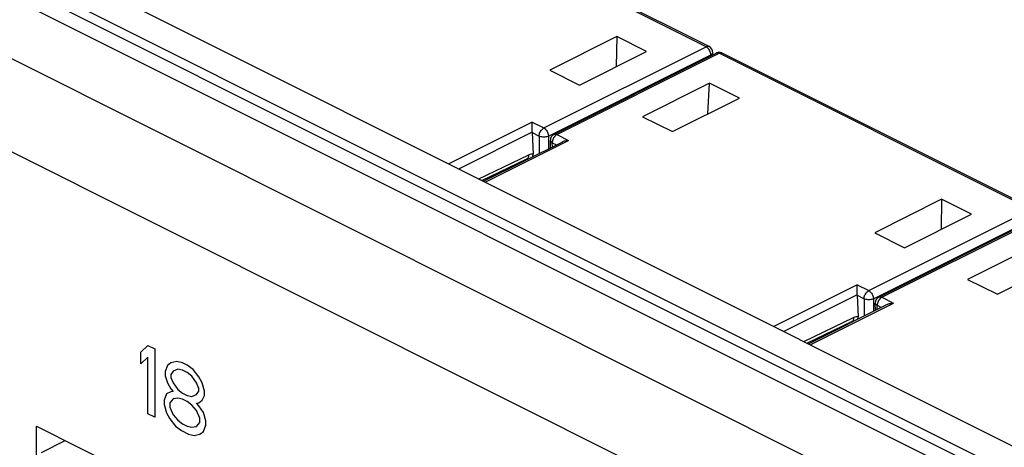
# Model space of a CAD drawing. Extents: x 0 to 25.5, y 0 to 16.5.
# Drawn here: x 17.5 to 18.2, y 10.6 to 11 of the extents above; entities that cross this region are included whole.
import ezdxf

# ---------------------------------------------------------------- set-up
doc = ezdxf.new("R2010")
doc.units = 0
doc.header["$LTSCALE"] = 1.871983
doc.header["$MEASUREMENT"] = 0
doc.layers.add('0_COMPONENTS', color=7, linetype='CONTINUOUS')

msp = doc.modelspace()

# ---------------------------------------------------------------- linework, layer by layer
at = {"layer": '0_COMPONENTS', "color": 7, "linetype": 'CONTINUOUS'}
for p, q in [((19.35922, 10.02171), (13.21446, 13.09409)), ((13.23459, 13.09537), (19.37934, 10.02299)), ((13.30992, 13.08641), (19.36983, 10.05645)), ((19.31255, 9.99838), (13.16779, 13.07076)), ((19.34861, 10.04585), (13.28871, 13.0758)), ((19.28073, 9.9435), (13.13597, 13.01588)), ((17.97531, 10.94074), (17.7378, 11.05949)), ((17.97755, 10.94088), (17.74004, 11.05963)), ((17.90719, 10.9484), (17.85624, 10.9229)), ((17.90719, 10.9484), (17.90688, 10.92559)), ((17.92984, 10.93708), (17.90719, 10.9484)), ((17.85169, 10.87893), (17.97531, 10.94074)), ((17.85523, 10.87279), (17.97884, 10.9346)), ((17.85943, 10.87408), (17.98305, 10.93589)), ((17.86167, 10.87394), (17.98529, 10.93575)), ((17.87887, 10.91158), (17.92984, 10.93708)), ((17.97883, 10.93378), (17.97884, 10.9346)), ((17.98027, 10.9345), (17.98031, 10.9363)), ((18.2228, 10.81699), (17.98529, 10.93575)), ((18.22503, 10.81713), (17.98752, 10.93589)), ((17.85624, 10.9229), (17.87887, 10.91158)), ((17.97797, 10.91301), (17.92697, 10.88753)), ((17.97666, 10.88973), (17.97797, 10.91301)), ((18.00062, 10.90169), (17.97797, 10.91301)), ((17.94961, 10.87621), (18.00062, 10.90169)), ((17.84282, 10.88336), (17.77941, 10.85166)), ((17.84282, 10.88336), (17.85169, 10.87893)), ((17.84282, 10.87565), (17.84282, 10.88336)), ((17.92697, 10.88753), (17.94961, 10.87621)), ((17.84282, 10.87565), (17.78712, 10.84781)), ((17.84282, 10.87542), (17.84816, 10.87275)), ((17.84282, 10.87542), (17.84352, 10.85894)), ((17.84816, 10.87275), (17.84825, 10.85961)), ((17.85523, 10.87279), (17.8553, 10.86314)), ((17.86167, 10.87394), (17.87054, 10.8695)), ((17.80588, 10.83843), (17.86607, 10.86852)), ((17.80714, 10.8378), (17.87054, 10.8695)), ((17.85679, 10.86388), (17.85667, 10.8695)), ((17.85813, 10.86776), (17.86134, 10.86616)), ((17.8582, 10.86459), (17.85813, 10.86776)), ((17.80224, 10.84025), (17.84019, 10.85839)), ((17.84336, 10.85717), (17.84352, 10.85894)), ((17.80453, 10.8391), (17.83881, 10.85549)), ((17.83457, 10.85277), (17.83386, 10.85313)), ((17.83767, 10.85432), (17.83703, 10.85464)), ((17.83881, 10.85549), (17.83892, 10.85554)), ((17.83892, 10.85554), (17.83913, 10.85561)), ((17.8391, 10.85556), (17.83947, 10.85523)), ((18.15468, 10.82466), (18.10373, 10.79915)), ((18.15468, 10.82466), (18.15437, 10.80185)), ((18.17733, 10.81333), (18.15468, 10.82466)), ((18.09918, 10.75518), (18.2228, 10.81699)), ((18.12636, 10.78783), (18.17733, 10.81333)), ((18.10271, 10.74905), (18.22633, 10.81086)), ((18.10692, 10.75034), (18.23054, 10.81215)), ((18.10915, 10.75019), (18.23277, 10.812)), ((18.10373, 10.79915), (18.12636, 10.78783)), ((18.22546, 10.78927), (18.17446, 10.76379)), ((18.19709, 10.75247), (18.24811, 10.77795)), ((18.17446, 10.76379), (18.19709, 10.75247)), ((18.0903, 10.75962), (18.0269, 10.72792)), ((18.0903, 10.75962), (18.09918, 10.75518)), ((18.0903, 10.75191), (18.0903, 10.75962)), ((18.0903, 10.75191), (18.03461, 10.72406)), ((18.05463, 10.71405), (18.11803, 10.74576)), ((18.09031, 10.75168), (18.09564, 10.74901)), ((18.09031, 10.75168), (18.09101, 10.7352)), ((18.09564, 10.74901), (18.09574, 10.73587)), ((18.10271, 10.74905), (18.10278, 10.73939)), ((18.10428, 10.74014), (18.10416, 10.74576)), ((18.10915, 10.75019), (18.11803, 10.74576)), ((18.05337, 10.71468), (18.11356, 10.74478)), ((18.10562, 10.74402), (18.10883, 10.74242)), ((18.10569, 10.74085), (18.10562, 10.74402)), ((18.04973, 10.7165), (18.08767, 10.73464)), ((18.05202, 10.71536), (18.0863, 10.73175)), ((18.08516, 10.73058), (18.08452, 10.7309)), ((18.0863, 10.73175), (18.0864, 10.7318)), ((18.0864, 10.7318), (18.08662, 10.73187)), ((18.08659, 10.73182), (18.08695, 10.73149)), ((18.09085, 10.73343), (18.09101, 10.7352)), ((18.08205, 10.72903), (18.08135, 10.72938)), ((17.54478, 10.70847), (17.55009, 10.71356)), ((17.54478, 10.69963), (17.54478, 10.70847)), ((17.55009, 10.71356), (17.55539, 10.71091)), ((17.55539, 10.71091), (17.55539, 10.65895)), ((17.55009, 10.70471), (17.54478, 10.69963)), ((17.55009, 10.6616), (17.55009, 10.70471)), ((17.56776, 10.7003), (17.56511, 10.69831)), ((17.57218, 10.7014), (17.56776, 10.7003)), ((17.5766, 10.7003), (17.57218, 10.7014)), ((17.58014, 10.69853), (17.5766, 10.7003)), ((17.56511, 10.69831), (17.56334, 10.69366)), ((17.56334, 10.69366), (17.56334, 10.69035)), ((17.56953, 10.69389), (17.56776, 10.69145)), ((17.57307, 10.69543), (17.56953, 10.69389)), ((17.5766, 10.69477), (17.57307, 10.69543)), ((17.58014, 10.693), (17.5766, 10.69477)), ((17.58456, 10.69522), (17.58014, 10.69853)), ((17.58367, 10.69013), (17.58014, 10.693)), ((17.58898, 10.68969), (17.58456, 10.69522)), ((17.56334, 10.69035), (17.56511, 10.68504)), ((17.56776, 10.69145), (17.56776, 10.68924)), ((17.56776, 10.68924), (17.56953, 10.68504)), ((17.58721, 10.68505), (17.58367, 10.69013)), ((17.59163, 10.68505), (17.58898, 10.68969)), ((17.56776, 10.67819), (17.56423, 10.67664)), ((17.56511, 10.68504), (17.56776, 10.6804)), ((17.56776, 10.6804), (17.56953, 10.67841)), ((17.56953, 10.67841), (17.56776, 10.67819)), ((17.56953, 10.68504), (17.57307, 10.67996)), ((17.57307, 10.67996), (17.5766, 10.67708)), ((17.58898, 10.68085), (17.58721, 10.68505)), ((17.58721, 10.6762), (17.58898, 10.67864)), ((17.58898, 10.67864), (17.58898, 10.68085)), ((17.5934, 10.67864), (17.59163, 10.68505)), ((17.5934, 10.67532), (17.5934, 10.67864)), ((17.56423, 10.67664), (17.56246, 10.67199)), ((17.56246, 10.67199), (17.56246, 10.66868)), ((17.56953, 10.67288), (17.56688, 10.66978)), ((17.57307, 10.67332), (17.56953, 10.67288)), ((17.5766, 10.67266), (17.57307, 10.67332)), ((17.5766, 10.67708), (17.58014, 10.67532)), ((17.58014, 10.67089), (17.5766, 10.67266)), ((17.58014, 10.67532), (17.58367, 10.67465)), ((17.58367, 10.66802), (17.58014, 10.67089)), ((17.58367, 10.67465), (17.58721, 10.6762)), ((17.58898, 10.66979), (17.59163, 10.67178)), ((17.59163, 10.67178), (17.5934, 10.67532)), ((17.56246, 10.66868), (17.56423, 10.66226)), ((17.56688, 10.66978), (17.56688, 10.66647)), ((17.56688, 10.66647), (17.56953, 10.66072)), ((17.58721, 10.66404), (17.58367, 10.66802)), ((17.58721, 10.66957), (17.58898, 10.66979)), ((17.58898, 10.66758), (17.58721, 10.66957)), ((17.58986, 10.65829), (17.58721, 10.66404)), ((17.59251, 10.66249), (17.58898, 10.66758)), ((17.55539, 10.65895), (17.55009, 10.6616)), ((17.56423, 10.66226), (17.56688, 10.65762)), ((17.56688, 10.65762), (17.5713, 10.6521)), ((17.56953, 10.66072), (17.57307, 10.65674)), ((17.57307, 10.65674), (17.5766, 10.65387)), ((17.58986, 10.65498), (17.58986, 10.65829)), ((17.59428, 10.65608), (17.59251, 10.66249)), ((17.59428, 10.65277), (17.59428, 10.65608)), ((17.46523, 10.65206), (17.67383, 10.54776)), ((17.46523, 10.35978), (17.46523, 10.65206)), ((17.5713, 10.6521), (17.57572, 10.64878)), ((17.57572, 10.64878), (17.58102, 10.64613)), ((17.5766, 10.65387), (17.58014, 10.6521)), ((17.58014, 10.6521), (17.58367, 10.65144)), ((17.58367, 10.65144), (17.58721, 10.65188)), ((17.58721, 10.65188), (17.58986, 10.65498)), ((17.58986, 10.64613), (17.59251, 10.64812)), ((17.59251, 10.64812), (17.59428, 10.65277)), ((17.48645, 10.64064), (17.46886, 10.63185)), ((17.58102, 10.64613), (17.58544, 10.64502)), ((17.58544, 10.64502), (17.58986, 10.64613))]:
    msp.add_line(p, q, dxfattribs=at)
for centre, radius, start, end in [((17.97531, 10.93641), 0.005, 358.76511, 63.435), ((17.98529, 10.93142), 0.005, 99.2412, 116.56502), ((17.98386, 10.93429), 0.00179, 109.08603, 116.91597), ((17.98529, 10.9314), 0.00502, 81.28319, 99.20834), ((17.98529, 10.93142), 0.005, 63.43475, 81.25038), ((17.98672, 10.9343), 0.00178, 63.09493, 70.70507), ((17.86167, 10.86961), 0.005, 116.53501, 181.22403), ((18.10915, 10.74586), 0.005, 116.53501, 181.22403)]:
    msp.add_arc(centre, radius, start, end, dxfattribs=at)
for centre in [(17.84635, 10.87726), (18.09384, 10.75352)]:
    msp.add_ellipse(centre, major_axis=(0.00208, 0.00455), ratio=0.629356, start_param=-4.084869, end_param=-4.032509, dxfattribs=at)
for points, start_tangent, end_tangent in [([(17.97531, 10.94074), (17.97641, 10.94107), (17.97741, 10.94094), (17.97755, 10.94088)], (0.894427, 0.447214), (0.892021, -0.451993)), ([(17.97884, 10.9346), (17.97868, 10.93604), (17.97817, 10.93751), (17.97738, 10.93888), (17.97639, 10.93999), (17.97531, 10.94074)], (0.007151, 0.999974), (-0.894427, 0.447214)), ([(17.9803, 10.9363), (17.98025, 10.93595), (17.97977, 10.93521), (17.97884, 10.9346)], (-0.018522, -0.999828), (-0.901954, -0.431831)), ([(17.98529, 10.93575), (17.98418, 10.93608), (17.98328, 10.93598)], (-0.894427, 0.447214), (-0.944962, -0.327179)), ([(17.9873, 10.93598), (17.9864, 10.93608), (17.98529, 10.93575)], (-0.943749, 0.330663), (-0.894427, -0.447214)), ([(17.84816, 10.87275), (17.84831, 10.87416), (17.8488, 10.87564), (17.84958, 10.87702), (17.85058, 10.87815), (17.85169, 10.87893)], (-0.014353, 0.999897), (0.894427, 0.447214)), ([(17.85523, 10.87279), (17.85396, 10.87231), (17.85247, 10.87205), (17.85091, 10.87204), (17.84942, 10.87229), (17.84816, 10.87275)], (-0.886773, -0.462205), (-0.890644, 0.454701)), ([(17.85169, 10.87893), (17.85279, 10.87816), (17.85379, 10.87703), (17.85457, 10.87566), (17.85507, 10.87419), (17.85523, 10.87279)], (0.894427, -0.447214), (-0.007151, -0.999974)), ([(17.86167, 10.87394), (17.86056, 10.87317), (17.85957, 10.87204), (17.85879, 10.87067), (17.85829, 10.8692), (17.85813, 10.86776)], (-0.894427, -0.447214), (0.014353, -0.999897)), ([(17.85943, 10.87408), (17.8596, 10.87415), (17.86059, 10.87427), (17.86167, 10.87394)], (0.892283, 0.451476), (0.894427, -0.447214)), ([(17.85813, 10.86776), (17.85723, 10.86838), (17.85673, 10.86912), (17.85667, 10.8695)], (-0.89818, 0.439628), (-0.020201, 0.999796)), ([(17.86607, 10.86852), (17.86609, 10.86853), (17.86751, 10.86908), (17.86903, 10.8694), (17.87054, 10.8695)], (0.894398, 0.447271), (1, 0)), ([(17.84019, 10.85839), (17.84002, 10.85708), (17.83952, 10.85606), (17.83881, 10.85549)], (0.014014, -0.999902), (-0.899809, -0.436284)), ([(17.84352, 10.85894), (17.8419, 10.85894), (17.84019, 10.85839)], (-0.983441, 0.181227), (-0.902122, -0.431482)), ([(18.09564, 10.74901), (18.09579, 10.75042), (18.09628, 10.75189), (18.09707, 10.75328), (18.09807, 10.75441), (18.09918, 10.75518)], (-0.014353, 0.999897), (0.894427, 0.447214)), ([(18.09918, 10.75518), (18.10028, 10.75441), (18.10127, 10.75329), (18.10206, 10.75192), (18.10255, 10.75045), (18.10271, 10.74905)], (0.894427, -0.447214), (-0.007151, -0.999974)), ([(18.10271, 10.74905), (18.10145, 10.74857), (18.09996, 10.74831), (18.0984, 10.7483), (18.09691, 10.74854), (18.09564, 10.74901)], (-0.886773, -0.462205), (-0.890644, 0.454701)), ([(18.10562, 10.74402), (18.10471, 10.74463), (18.10422, 10.74537), (18.10416, 10.74576)], (-0.89818, 0.439628), (-0.020201, 0.999796)), ([(18.10915, 10.75019), (18.10805, 10.74942), (18.10706, 10.7483), (18.10627, 10.74693), (18.10578, 10.74546), (18.10562, 10.74402)], (-0.894427, -0.447214), (0.014353, -0.999897)), ([(18.10692, 10.75034), (18.10708, 10.75041), (18.10808, 10.75053), (18.10915, 10.75019)], (0.892283, 0.451476), (0.894427, -0.447214)), ([(18.11356, 10.74478), (18.11358, 10.74479), (18.115, 10.74534), (18.11652, 10.74566), (18.11803, 10.74576)], (0.894398, 0.447271), (1, 0)), ([(18.08767, 10.73464), (18.08751, 10.73333), (18.08701, 10.73232), (18.0863, 10.73175)], (0.014014, -0.999902), (-0.899809, -0.436284)), ([(18.09101, 10.7352), (18.08939, 10.7352), (18.08767, 10.73464)], (-0.983441, 0.181227), (-0.902122, -0.431482))]:
    msp.add_spline(points, degree=3, dxfattribs=dict(at, start_tangent=start_tangent, end_tangent=end_tangent))

doc.saveas('drawing.dxf')
